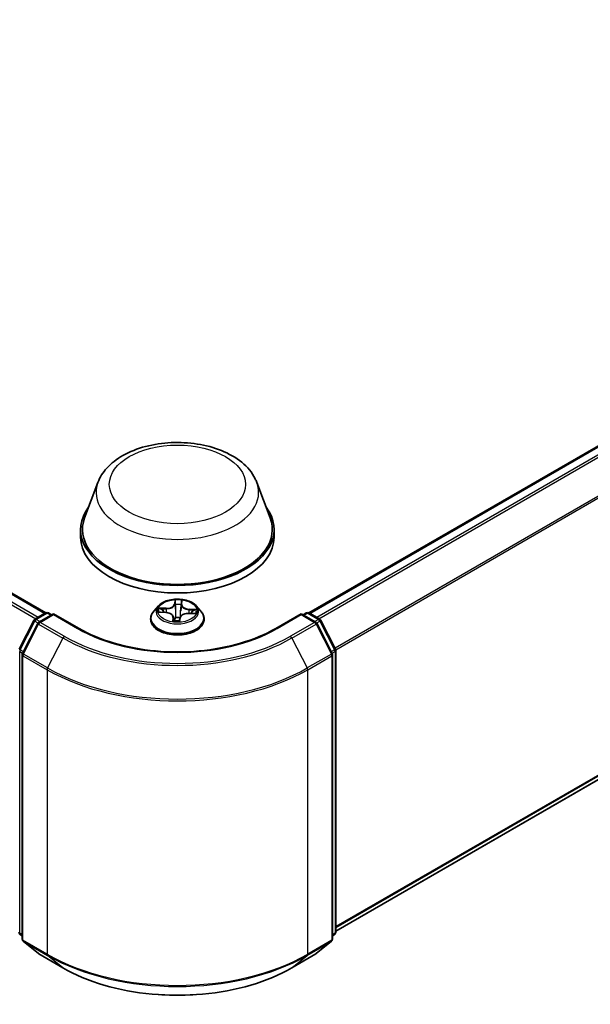
# Model space of a CAD drawing. Units: millimetres. Extents: x 0 to 6110, y 0 to 984.
# Drawn here: x 78 to 87, y 96 to 111 of the extents above; entities that cross this region are included whole.
import ezdxf

# ---------------------------------------------------------------- set-up
doc = ezdxf.new("R2010")
doc.units = ezdxf.units.MM
doc.layers.add('Visible (ISO)', color=7, linetype='Continuous', lineweight=35)
doc.layers.add('Visible Narrow (ISO)', color=7, linetype='Continuous', lineweight=25)

msp = doc.modelspace()

# ---------------------------------------------------------------- linework, layer by layer
at = {"layer": 'Visible (ISO)'}
for p, q in [((47.3307, 119.6377), (78.6341, 101.5647)), ((82.7151, 101.5647), (93.8154, 107.9735)), ((79.4432, 103.5861), (79.2366, 103.0368)), ((81.906, 103.5861), (82.1125, 103.0368)), ((79.1746, 102.8566), (79.1746, 102.74)), ((82.1746, 102.8566), (82.1746, 102.74)), ((83.1317, 96.6371), (93.9653, 102.8918)), ((80.3816, 101.6738), (80.3107, 101.5947)), ((80.4019, 101.5756), (80.494, 101.5714)), ((80.9675, 101.6738), (81.0384, 101.5947)), ((78.2221, 101.0052), (78.4485, 101.4496)), ((78.4653, 101.4673), (78.6328, 101.564)), ((78.7553, 101.553), (78.5258, 101.4206)), ((78.6757, 101.564), (78.725, 101.5356)), ((78.7553, 101.5386), (78.7553, 101.553)), ((79.1505, 101.3249), (78.7553, 101.553)), ((80.2603, 101.4686), (80.2603, 101.4733)), ((80.6128, 101.4991), (80.6188, 101.4437)), ((80.7083, 101.447), (80.7139, 101.4876)), ((80.8484, 101.5585), (80.9408, 101.5561)), ((81.0889, 101.4686), (81.0889, 101.4733)), ((82.5939, 101.553), (82.1987, 101.3249)), ((82.5939, 101.553), (82.5939, 101.5386)), ((82.8233, 101.4206), (82.5939, 101.553)), ((82.6242, 101.5356), (82.6735, 101.564)), ((82.7163, 101.564), (82.8839, 101.4673)), ((82.9006, 101.4496), (83.127, 101.0052)), ((78.5091, 101.4029), (78.2726, 100.9388)), ((83.0765, 100.9388), (82.8401, 101.4029)), ((83.1317, 100.9857), (83.1317, 96.6209)), ((78.268, 100.9193), (78.268, 96.5123)), ((83.0812, 96.5123), (83.0812, 100.9193)), ((78.268, 96.5596), (78.2334, 96.5875)), ((83.1158, 96.5875), (83.0812, 96.5596)), ((78.2839, 96.4789), (78.5203, 96.2878)), ((82.8288, 96.2878), (83.0653, 96.4789)), ((78.5258, 96.2841), (78.8996, 96.0683)), ((82.4496, 96.0683), (82.8233, 96.2841))]:
    msp.add_line(p, q, dxfattribs=at)
for centre, start, end in [((78.6543, 101.5269), 60, 120), ((82.6949, 101.5269), 60, 120), ((78.4867, 101.4302), 120, 153.00449), ((78.5472, 101.3835), 120, 153.00449), ((82.8019, 101.3835), 26.99551, 60), ((82.8624, 101.4302), 26.99551, 60), ((83.0888, 100.9857), 0, 26.99551), ((78.3108, 100.9193), 153.00449, 180), ((83.0383, 100.9193), 0, 26.99551), ((78.2603, 96.6209), 180, 231.05172), ((83.0888, 96.6209), 308.94828, 0), ((78.3108, 96.5123), 180, 231.05172), ((83.0383, 96.5123), 308.94828, 0), ((78.5472, 96.3212), 231.05172, 240), ((82.8019, 96.3212), 300, 308.94828)]:
    msp.add_arc(centre, 0.0429, start, end, dxfattribs=at)
for centre, major_axis, start_param, end_param in [((80.6746, 102.8566), (1.5, 0), 2.7323454, 6.6924326), ((80.6746, 102.8566), (1.4714, 0), 2.9278365, 6.4969414), ((80.6746, 102.74), (1.5, 0), 3.1415927, 6.2831853)]:
    msp.add_ellipse(centre, major_axis=major_axis, ratio=0.5773503, start_param=start_param, end_param=end_param, dxfattribs=at)
for points, knots in [([(79.4432, 103.5861), (79.4735, 103.6668), (79.5207, 103.7405), (79.6487, 103.8829), (79.7344, 103.9485), (79.9367, 104.0629), (80.0559, 104.1096), (80.3095, 104.1763), (80.4439, 104.1963), (80.7146, 104.2089), (80.8507, 104.2017), (81.1139, 104.1607), (81.2409, 104.1269), (81.4751, 104.0327), (81.5822, 103.9722), (81.7604, 103.8261), (81.833, 103.741), (81.8905, 103.6244), (81.8987, 103.6054), (81.906, 103.5861)], [2.5699506, 2.5699506, 2.5699506, 2.5699506, 2.8349423, 2.8349423, 3.1517845, 3.1517845, 3.4995531, 3.4995531, 3.8465681, 3.8465681, 4.1902972, 4.1902972, 4.5353005, 4.5353005, 4.8843243, 4.8843243, 5.2205942, 5.2205942, 5.284031, 5.284031, 5.284031, 5.284031]), ([(80.9675, 101.6738), (80.95, 101.6934), (80.9278, 101.7105), (80.8752, 101.7401), (80.8446, 101.7522), (80.779, 101.77), (80.7439, 101.7756), (80.6729, 101.7799), (80.6369, 101.7786), (80.5672, 101.7693), (80.5336, 101.7613), (80.4718, 101.739), (80.4437, 101.7247), (80.4054, 101.6973), (80.3926, 101.686), (80.3816, 101.6738)], [3.682044, 3.682044, 3.682044, 3.682044, 4.0030569, 4.0030569, 4.3374855, 4.3374855, 4.670563, 4.670563, 5.0018764, 5.0018764, 5.3336123, 5.3336123, 5.6675903, 5.6675903, 5.8685034, 5.8685034, 5.8685034, 5.8685034]), ([(80.3107, 101.5947), (80.3044, 101.5876), (80.2985, 101.5803), (80.2879, 101.5651), (80.2832, 101.5573), (80.2751, 101.5412), (80.2716, 101.533), (80.266, 101.5163), (80.2639, 101.5078), (80.261, 101.4906), (80.2603, 101.482), (80.2603, 101.4733)], [5.86850342, 5.86850342, 5.86850342, 5.86850342, 5.96401675, 5.96401675, 6.05953007, 6.05953007, 6.15504339, 6.15504339, 6.25055671, 6.25055671, 6.34607004, 6.34607004, 6.34607004, 6.34607004]), ([(80.6128, 101.4991), (80.612, 101.507), (80.6092, 101.5147), (80.6002, 101.5289), (80.5941, 101.5355), (80.5793, 101.5472), (80.5705, 101.5523), (80.5511, 101.5608), (80.5404, 101.5643), (80.5179, 101.5693), (80.506, 101.5708), (80.494, 101.5714)], [3.2663807, 3.2663807, 3.2663807, 3.2663807, 3.5520917, 3.5520917, 3.8378027, 3.8378027, 4.1235137, 4.1235137, 4.4092247, 4.4092247, 4.6949357, 4.6949357, 4.6949357, 4.6949357]), ([(81.0889, 101.4733), (81.0889, 101.482), (81.0881, 101.4906), (81.0853, 101.5078), (81.0832, 101.5163), (81.0776, 101.533), (81.0741, 101.5412), (81.0659, 101.5573), (81.0612, 101.5651), (81.0507, 101.5803), (81.0448, 101.5876), (81.0384, 101.5947)], [3.20447738, 3.20447738, 3.20447738, 3.20447738, 3.29999071, 3.29999071, 3.39550403, 3.39550403, 3.49101735, 3.49101735, 3.58653067, 3.58653067, 3.682044, 3.682044, 3.682044, 3.682044]), ([(80.2603, 101.4686), (80.2603, 101.443), (80.267, 101.4175), (80.2931, 101.3687), (80.313, 101.3455), (80.3642, 101.3034), (80.3961, 101.2846), (80.468, 101.2541), (80.5082, 101.2423), (80.5928, 101.2267), (80.637, 101.223), (80.7254, 101.2238), (80.7694, 101.2284), (80.8528, 101.2455), (80.8923, 101.258), (80.9627, 101.2899), (80.9937, 101.3093), (81.0436, 101.3534), (81.0627, 101.378), (81.084, 101.425), (81.0889, 101.4468), (81.0889, 101.4686)], [0.0628847, 0.0628847, 0.0628847, 0.0628847, 0.3625953, 0.3625953, 0.6750063, 0.6750063, 0.9994993, 0.9994993, 1.3252273, 1.3252273, 1.6499777, 1.6499777, 1.9743326, 1.9743326, 2.2991667, 2.2991667, 2.6249641, 2.6249641, 2.9488791, 2.9488791, 3.2044774, 3.2044774, 3.2044774, 3.2044774]), ([(80.612, 101.4465), (80.612, 101.4465), (80.6121, 101.4464), (80.6126, 101.4457), (80.6131, 101.4452), (80.6147, 101.4444), (80.6154, 101.4441), (80.6162, 101.444)], [0.017496355, 0.017496355, 0.017496355, 0.017496355, 0.0212355826, 0.0212355826, 0.0247746244, 0.0247746244, 0.0265444783, 0.0265444783, 0.0265444783, 0.0265444783]), ([(80.6162, 101.444), (80.6217, 101.4433), (80.6273, 101.4426), (80.6386, 101.4415), (80.6443, 101.4411), (80.6558, 101.4404), (80.6615, 101.4402), (80.673, 101.44), (80.6788, 101.4401), (80.6903, 101.4403), (80.696, 101.4406), (80.7017, 101.4409)], [1.40008493, 1.40008493, 1.40008493, 1.40008493, 1.46830268, 1.46830268, 1.53652043, 1.53652043, 1.60473817, 1.60473817, 1.67295592, 1.67295592, 1.74117367, 1.74117367, 1.74117367, 1.74117367]), ([(80.7075, 101.4445), (80.7074, 101.4444), (80.7073, 101.4443), (80.7071, 101.4439), (80.7069, 101.4437), (80.7065, 101.4432), (80.7063, 101.443), (80.7055, 101.4423), (80.7051, 101.4419), (80.7037, 101.4413), (80.7028, 101.441), (80.7018, 101.4409), (80.7017, 101.4409), (80.7017, 101.4409)], [0, 0, 0, 0, 0.0003737007, 0.0003737007, 0.0007474013, 0.0007474013, 0.001121102, 0.001121102, 0.0014948026, 0.0014948026, 0.0018586358, 0.0018586358, 0.0018685033, 0.0018685033, 0.0018685033, 0.0018685033]), ([(80.7075, 101.4445), (80.7076, 101.4447), (80.7076, 101.4449), (80.7078, 101.4452), (80.7079, 101.4454), (80.708, 101.4457), (80.708, 101.4459), (80.7081, 101.4462), (80.7082, 101.4464), (80.7082, 101.4467), (80.7083, 101.4468), (80.7083, 101.447)], [0, 0, 0, 0, 0.00009390805, 0.00009390805, 0.0001878161, 0.0001878161, 0.00028172415, 0.00028172415, 0.00037563219, 0.00037563219, 0.00046954024, 0.00046954024, 0.00046954024, 0.00046954024]), ([(80.8484, 101.5585), (80.8355, 101.5588), (80.8225, 101.558), (80.7975, 101.5541), (80.7855, 101.5511), (80.7634, 101.5429), (80.7534, 101.5379), (80.7363, 101.526), (80.7291, 101.5192), (80.7186, 101.5042), (80.7151, 101.496), (80.7139, 101.4876)], [4.7298423, 4.7298423, 4.7298423, 4.7298423, 5.0370202, 5.0370202, 5.3441982, 5.3441982, 5.6513761, 5.6513761, 5.9585541, 5.9585541, 6.265732, 6.265732, 6.265732, 6.265732]), ([(82.1987, 101.3249), (82.0402, 101.2334), (81.8558, 101.156), (81.4537, 101.0377), (81.236, 100.9968), (80.7891, 100.9559), (80.56, 100.9559), (80.1131, 100.9968), (79.8954, 101.0377), (79.4933, 101.156), (79.309, 101.2334), (79.1505, 101.3249)], [1.5707963, 1.5707963, 1.5707963, 1.5707963, 1.8849556, 1.8849556, 2.1991149, 2.1991149, 2.5132741, 2.5132741, 2.8274334, 2.8274334, 3.1415927, 3.1415927, 3.1415927, 3.1415927]), ([(78.8996, 96.0683), (79.0866, 95.9603), (79.3023, 95.8699), (79.7709, 95.732), (80.0236, 95.6847), (80.5419, 95.6373), (80.8073, 95.6373), (81.3255, 95.6847), (81.5783, 95.732), (82.0468, 95.8699), (82.2626, 95.9603), (82.4496, 96.0683)], [3.1415927, 3.1415927, 3.1415927, 3.1415927, 3.4557519, 3.4557519, 3.7699112, 3.7699112, 4.0840704, 4.0840704, 4.3982297, 4.3982297, 4.712389, 4.712389, 4.712389, 4.712389])]:
    msp.add_open_spline(points, degree=3, knots=knots, dxfattribs=at)
at = {"layer": 'Visible Narrow (ISO)'}
for p, q in [((78.5145, 101.4957), (47.2022, 119.5738)), ((47.3092, 119.6356), (78.6215, 101.5575)), ((47.1789, 119.5478), (78.4803, 101.4759)), ((82.7276, 101.5575), (93.8369, 107.9714)), ((93.9439, 107.9096), (82.8347, 101.4957)), ((82.8688, 101.4759), (93.9672, 107.8836)), ((94.2036, 107.4195), (83.1195, 101.02)), ((83.1305, 100.9959), (94.2106, 107.393)), ((94.2106, 103.1026), (83.1317, 96.7061)), ((83.1317, 96.6919), (94.2036, 103.0842)), ((93.9672, 102.8931), (83.1317, 96.6373)), ((80.6371, 101.7654), (80.6281, 101.7013)), ((80.6352, 101.6957), (80.6408, 101.7359)), ((80.7394, 101.7324), (80.7362, 101.692)), ((80.7433, 101.6971), (80.7484, 101.7614)), ((80.3827, 101.5752), (80.4937, 101.5701)), ((80.501, 101.6366), (80.3897, 101.6395)), ((80.4307, 101.629), (80.5006, 101.6272)), ((80.5006, 101.6272), (80.5004, 101.571)), ((80.6352, 101.6957), (80.6456, 101.5983)), ((80.7362, 101.692), (80.7259, 101.5954)), ((80.8549, 101.6143), (80.8544, 101.5583)), ((80.8549, 101.6143), (80.9247, 101.611)), ((80.9665, 101.6185), (80.8555, 101.6237)), ((78.237, 100.9947), (78.4634, 101.4391)), ((78.4634, 101.4391), (78.5137, 101.4101)), ((78.4867, 101.4652), (78.6543, 101.5619)), ((78.5449, 101.4316), (78.4867, 101.4652)), ((78.5472, 101.4184), (78.7553, 101.5386)), ((78.921, 101.2027), (78.5472, 101.4184)), ((78.6543, 101.5619), (78.7124, 101.5283)), ((78.7553, 101.5386), (79.129, 101.3228)), ((80.6058, 101.4966), (80.6007, 101.4324)), ((80.6097, 101.4507), (80.6129, 101.4911)), ((80.6129, 101.4911), (80.618, 101.4438)), ((80.7121, 101.4284), (80.721, 101.4924)), ((80.8482, 101.5572), (80.9595, 101.5543)), ((82.2201, 101.3228), (82.5939, 101.5386)), ((82.8019, 101.4184), (82.4281, 101.2027)), ((82.5939, 101.5386), (82.8019, 101.4184)), ((82.6367, 101.5283), (82.6949, 101.5619)), ((82.6949, 101.5619), (82.8624, 101.4652)), ((82.8624, 101.4652), (82.8043, 101.4316)), ((82.8355, 101.4101), (82.8857, 101.4391)), ((82.8857, 101.4391), (83.1121, 100.9947)), ((78.2875, 100.9283), (78.524, 101.3924)), ((78.524, 101.3924), (78.8977, 101.1766)), ((82.4514, 101.1766), (82.8252, 101.3924)), ((82.8252, 101.3924), (83.0616, 100.9283)), ((78.8977, 101.1766), (78.6613, 100.7125)), ((82.4514, 101.1766), (82.6879, 100.7125)), ((78.23, 96.6034), (78.23, 100.9682)), ((78.23, 100.9682), (78.2745, 100.9425)), ((78.2865, 100.9661), (78.237, 100.9947)), ((83.1121, 100.9947), (83.0626, 100.9661)), ((83.0746, 100.9425), (83.1191, 100.9682)), ((83.1191, 100.9682), (83.1191, 96.6034)), ((78.2805, 100.9018), (78.6543, 100.6861)), ((78.2805, 96.4948), (78.2805, 100.9018)), ((78.6613, 100.7125), (78.2875, 100.9283)), ((83.0616, 100.9283), (82.6879, 100.7125)), ((82.6949, 100.6861), (83.0686, 100.9018)), ((83.0686, 100.9018), (83.0686, 96.4948)), ((78.6543, 100.6861), (78.6543, 96.279)), ((82.6949, 96.279), (82.6949, 100.6861)), ((78.268, 96.5815), (78.23, 96.6034)), ((78.268, 96.56), (78.237, 96.585)), ((78.237, 96.585), (78.268, 96.5672)), ((83.1191, 96.6034), (83.0812, 96.5815)), ((83.1121, 96.585), (83.0812, 96.56)), ((83.0812, 96.5672), (83.1121, 96.585)), ((78.6543, 96.279), (78.2805, 96.4948)), ((78.2875, 96.4764), (78.6613, 96.2606)), ((78.524, 96.2853), (78.2875, 96.4764)), ((82.6879, 96.2606), (83.0616, 96.4764)), ((83.0686, 96.4948), (82.6949, 96.279)), ((83.0616, 96.4764), (82.8252, 96.2853)), ((78.8977, 96.0695), (78.524, 96.2853)), ((78.8977, 96.0695), (78.6613, 96.2606)), ((82.8252, 96.2853), (82.4514, 96.0695)), ((82.4514, 96.0695), (82.6879, 96.2606))]:
    msp.add_line(p, q, dxfattribs=at)
for centre, major_axis in [((80.6746, 103.5565), (-1.0549, 0)), ((80.6746, 101.5969), (-0.3059, 0))]:
    msp.add_ellipse(centre, major_axis=major_axis, ratio=0.5773503, dxfattribs=at)
for centre, major_axis, ratio, start_param, end_param in [((80.6746, 103.4318), (1.2601, 0), 0.5773503, 2.9278365, 6.4969414), ((80.6746, 101.5969), (-0.2943, 0), 0.5773503, 4.4588197, 4.8401888), ((80.6479, 101.7361), (-0.00714, 0.00015), 0.3658508, 0.1245276, 1.5197098), ((80.7323, 101.7331), (0.00711, -0.00066), 0.362422, 4.8736481, 6.2688303), ((80.6746, 101.486), (-0.4097, 0), 0.5773503, 5.8056187, 9.9023446), ((80.6746, 101.5863), (-0.3299, 0), 0.5773503, 5.8056187, 9.9023446), ((80.6746, 101.5969), (-0.2943, 0), 0.5773503, 6.0296161, 6.4109851), ((80.4304, 101.6254), (-0.00367, -0.00613), 0.246584, 4.2397342, 5.6349163), ((80.6746, 101.5645), (-0.2303, 0), 0.5773503, 6.0404004, 6.2141534), ((80.4572, 101.5982), (-0.00626, -0.00344), 0.4370078, 4.4261837, 5.7816068), ((80.4937, 101.5642), (0.00033, 0.00714), 0.0655252, 0, 0.6170034), ((80.4839, 101.4998), (0.122, 0), 0.5773503, 6.2377539, 7.7736436), ((80.5065, 101.7016), (0.1291, 0), 0.5773503, 4.6669575, 6.2028473), ((80.501, 101.6307), (-0.00019, -0.00714), 0.0370819, 3.7575591, 5.241089), ((80.5065, 101.707), (0.122, 0), 0.5773503, 4.6669575, 6.2028473), ((80.6281, 101.6955), (0.00707, -0.00099), 0.8138631, 0.2002759, 1.6838057), ((80.6484, 101.6955), (-0.00714, -0.00031), 0.155861, 4.810468, 6.1658911), ((80.6527, 101.5985), (-0.00714, -0.00031), 0.1558168, 4.814846, 6.165892), ((80.6746, 101.5645), (0.2303, 0), 0.5773503, 1.3280114, 1.6878118), ((80.7188, 101.5961), (0.00711, -0.00071), 0.1630738, 0.0135606, 1.3646065), ((80.7284, 101.6926), (0.00711, -0.00071), 0.1631182, 0.0135607, 1.3689838), ((80.8652, 101.6886), (-0.1291, 0), 0.5773503, 6.2377539, 7.7736436), ((80.7433, 101.6913), (-0.00712, 0.00056), 0.8156541, 4.7765285, 6.2600584), ((80.8652, 101.6939), (-0.122, 0), 0.5773503, 6.2377539, 7.7736436), ((80.8555, 101.6179), (-0.00033, -0.00714), 0.0655252, 3.7585961, 5.242126), ((80.897, 101.5822), (-0.00616, 0.00361), 0.4820506, 3.5426323, 4.8980554), ((80.6746, 101.5645), (0.2303, 0), 0.5773503, 6.2269645, 6.4002008), ((80.9241, 101.6074), (-0.00331, 0.00633), 0.332323, 3.7374892, 5.1326713), ((80.6746, 101.5969), (0.2943, 0), 0.5773503, 6.0296161, 6.4109851), ((78.4867, 101.4302), (-0.0382, 0.0195), 0.0739221, 0, 0.9533753), ((78.4867, 101.4302), (0.0214, 0.0371), 0.5773503, 0.7853982, 1.6614562), ((78.4867, 101.4302), (-0.0214, 0.0371), 0.5773503, 5.4977871, 6.2831853), ((78.5472, 101.3835), (0.0214, 0.0371), 0.5773503, 0.7853982, 1.6614562), ((78.5472, 101.3835), (-0.0214, 0.0371), 0.5773503, 5.4977871, 6.2831853), ((78.6543, 101.5269), (-0.0214, 0.0371), 0.5773503, 5.4977871, 6.2831853), ((78.6543, 101.5269), (0.0214, 0.0371), 0.5773503, 0, 0.7853982), ((80.6746, 101.4733), (-0.4143, 0), 0.5773503, 0, 3.1415927), ((80.6746, 101.4686), (0.4143, 0), 0.5773503, 3.1415927, 6.2831853), ((80.6746, 101.5969), (0.2943, 0), 0.5773503, 4.4588197, 4.8401888), ((80.6058, 101.4908), (0.00712, -0.00056), 0.8156541, 0.151406, 1.6349359), ((80.6168, 101.4511), (0.00252, -0.00668), 0.9957829, 4.3985567, 5.7937389), ((80.4839, 101.4945), (0.1291, 0), 0.5773503, 6.2377539, 6.3450887), ((80.6491, 101.4906), (-0.00709, 0.00084), 0.1254162, 4.9023643, 5.8999752), ((80.6491, 101.4906), (0.00664, -0.00262), 0.4580931, 3.5720745, 4.7950262), ((80.6746, 101.4132), (-0.1384, 0), 0.5773503, 4.4212388, 4.9067999), ((80.6491, 101.4906), (-0.00081, 0.0071), 0.1577378, 1.4069455, 2.0284276), ((80.6746, 101.4107), (0.1354, 0), 0.5773503, 1.2778998, 1.7652073), ((80.7012, 101.448), (0.00713, 0.00042), 0.9996592, 4.712389, 5.7212753), ((80.721, 101.4866), (-0.00707, 0.00099), 0.8138631, 4.8253984, 6.2831853), ((80.8427, 101.4868), (-0.122, 0), 0.5773503, 4.6669575, 6.2028473), ((80.8482, 101.5513), (0.00019, 0.00714), 0.0370819, 0, 0.6159665), ((82.6949, 101.5269), (-0.0214, 0.0371), 0.5773503, 5.4977871, 6.2831853), ((82.6949, 101.5269), (0.0214, 0.0371), 0.5773503, 0, 0.7853982), ((82.8019, 101.3835), (0.0214, 0.0371), 0.5773503, 0, 0.7853982), ((82.8019, 101.3835), (0.0214, -0.0371), 0.5773503, 1.4801364, 2.3561945), ((82.8624, 101.4302), (0.0214, 0.0371), 0.5773503, 0, 0.7853982), ((82.8624, 101.4302), (0.0214, -0.0371), 0.5773503, 1.4801364, 2.3561945), ((82.8624, 101.4302), (0.0382, 0.0195), 0.0739221, 5.32981, 6.2831853), ((78.5472, 101.3835), (-0.0382, 0.0195), 0.0739221, 0, 0.9533753), ((79.129, 101.2878), (0.0214, 0.0371), 0.5773503, 0, 0.7853982), ((80.6746, 102.2151), (2.1857, 0), 0.5773503, 3.9269908, 5.4977871), ((82.2201, 101.2878), (-0.0214, 0.0371), 0.5773503, 5.4977871, 6.2831853), ((82.8019, 101.3835), (0.0382, 0.0195), 0.0739221, 5.32981, 6.2831853), ((78.921, 101.1677), (-0.0214, -0.0371), 0.5773503, 3.9269908, 4.8030489), ((80.6746, 102.2025), (2.5129, 0), 0.5773503, 3.9269908, 5.4977871), ((80.6746, 102.2151), (-2.4799, 0), 0.5773503, 0.7853982, 2.3561945), ((82.4281, 101.1677), (0.0214, -0.0371), 0.5773503, 1.4801364, 2.3561945), ((78.2603, 100.9857), (-0.0382, 0.0195), 0.0739221, 0, 0.9533753), ((78.2603, 100.9857), (0.0214, 0.0371), 0.5773503, 1.6614562, 2.3561945), ((83.0888, 100.9857), (0.0382, 0.0195), 0.0739221, 5.32981, 6.2831853), ((83.0888, 100.9857), (0.0214, -0.0371), 0.5773503, 0.7853982, 1.4801364), ((83.0888, 100.9857), (0.0429, 0), 0.5773503, 5.4977871, 6.2831853), ((78.3108, 100.9193), (-0.0429, 0), 0.5773503, 0, 0.7853982), ((78.3108, 100.9193), (-0.0382, 0.0195), 0.0739221, 0, 0.9533753), ((78.3108, 100.9193), (0.0214, 0.0371), 0.5773503, 1.6614562, 2.3561945), ((83.0383, 100.9193), (0.0382, 0.0195), 0.0739221, 5.32981, 6.2831853), ((83.0383, 100.9193), (0.0214, -0.0371), 0.5773503, 0.7853982, 1.4801364), ((83.0383, 100.9193), (0.0429, 0), 0.5773503, 5.4977871, 6.2831853), ((78.6846, 100.7036), (0.0214, 0.0371), 0.5773503, 1.6614562, 2.3561945), ((80.6746, 101.8525), (2.8571, 0), 0.5773503, 3.9269908, 5.4977871), ((80.6746, 101.8749), (-2.8472, 0), 0.5773503, 0.7853982, 2.3561945), ((82.6646, 100.7036), (-0.0214, 0.0371), 0.5773503, 3.9269908, 4.6217291), ((78.2603, 96.6209), (-0.0429, 0), 0.5773503, 0, 0.7853982), ((78.2603, 96.6209), (-0.0214, -0.0371), 0.5773503, 5.4977871, 6.1925254), ((78.2603, 96.6209), (-0.0269, -0.0333), 0.8131434, 0, 0.127344), ((83.0888, 96.6209), (0.0214, -0.0371), 0.5773503, 0.0906599, 0.7853982), ((83.0888, 96.6209), (0.0269, -0.0333), 0.8131434, 6.1558413, 6.2831853), ((83.0888, 96.6209), (0.0429, 0), 0.5773503, 5.4977871, 6.2831853), ((78.3108, 96.5123), (-0.0429, 0), 0.5773503, 0, 0.7853982), ((78.3108, 96.5123), (-0.0214, -0.0371), 0.5773503, 5.4977871, 6.1925254), ((78.3108, 96.5123), (-0.0269, -0.0333), 0.8131434, 0, 0.127344), ((83.0383, 96.5123), (0.0214, -0.0371), 0.5773503, 0.0906599, 0.7853982), ((83.0383, 96.5123), (0.0269, -0.0333), 0.8131434, 6.1558413, 6.2831853), ((83.0383, 96.5123), (0.0429, 0), 0.5773503, 5.4977871, 6.2831853), ((78.5472, 96.3212), (-0.0269, -0.0333), 0.8131434, 0, 0.127344), ((78.5472, 96.3212), (-0.0214, -0.0371), 0.5773503, 6.1925254, 6.2831853), ((78.6846, 96.2965), (-0.0214, -0.0371), 0.5773503, 5.4977871, 6.1925254), ((80.6746, 97.4454), (-2.8571, 0), 0.5773503, 0.7853982, 2.3561945), ((80.6746, 97.423), (2.8472, 0), 0.5773503, 3.9269908, 5.4977871), ((82.6646, 96.2965), (0.0214, -0.0371), 0.5773503, 0.0906599, 0.7853982), ((82.8019, 96.3212), (0.0214, -0.0371), 0.5773503, 0, 0.0906599), ((82.8019, 96.3212), (0.0269, -0.0333), 0.8131434, 6.1558413, 6.2831853), ((78.921, 96.1054), (-0.0214, -0.0371), 0.5773503, 6.1925254, 6.2831853), ((80.6746, 97.0954), (-2.5129, 0), 0.5773503, 0.7853982, 2.3561945), ((82.4281, 96.1054), (0.0214, -0.0371), 0.5773503, 0, 0.0906599)]:
    msp.add_ellipse(centre, major_axis=major_axis, ratio=ratio, start_param=start_param, end_param=end_param, dxfattribs=at)
for points, knots in [([(80.6475, 101.7335), (80.6476, 101.7359), (80.6474, 101.7383), (80.6466, 101.7442), (80.6457, 101.7476), (80.6435, 101.7536), (80.6423, 101.7562), (80.6398, 101.7611), (80.6384, 101.7634), (80.6371, 101.7654)], [0, 0, 0, 0, 0.005934038, 0.005934038, 0.0154285, 0.0154285, 0.023744988, 0.023744988, 0.032394303, 0.032394303, 0.032394303, 0.032394303]), ([(80.6371, 101.7654), (80.6376, 101.7632), (80.6382, 101.7609), (80.6392, 101.756), (80.6396, 101.7536), (80.6405, 101.7481), (80.6408, 101.745), (80.641, 101.7399), (80.641, 101.7379), (80.6408, 101.7359)], [-0.032394303, -0.032394303, -0.032394303, -0.032394303, -0.023744988, -0.023744988, -0.0154285, -0.0154285, -0.005934038, -0.005934038, 0, 0, 0, 0]), ([(80.6408, 101.7359), (80.6407, 101.7295), (80.6407, 101.7228), (80.6409, 101.7091), (80.641, 101.7021), (80.6413, 101.6953)], [0, 0, 0, 0, 0.014491423, 0.014491423, 0.028982846, 0.028982846, 0.028982846, 0.028982846]), ([(80.6477, 101.6965), (80.6474, 101.7027), (80.6473, 101.7091), (80.6472, 101.7215), (80.6473, 101.7277), (80.6475, 101.7335)], [-0.028982846, -0.028982846, -0.028982846, -0.028982846, -0.014491423, -0.014491423, 0, 0, 0, 0]), ([(80.7332, 101.7304), (80.7328, 101.7246), (80.7322, 101.7185), (80.7311, 101.7061), (80.7306, 101.6997), (80.7299, 101.6935)], [-0.028982846, -0.028982846, -0.028982846, -0.028982846, -0.014585063, -0.014585063, 0, 0, 0, 0]), ([(80.7484, 101.7614), (80.7462, 101.759), (80.744, 101.7563), (80.7393, 101.7494), (80.737, 101.7451), (80.7342, 101.7371), (80.7335, 101.7338), (80.7332, 101.7304)], [-0.000338329, -0.000338329, -0.000338329, -0.000338329, 0.010200936, 0.010200936, 0.02365019, 0.02365019, 0.032055974, 0.032055974, 0.032055974, 0.032055974]), ([(80.7355, 101.6919), (80.7362, 101.6987), (80.7369, 101.7057), (80.7382, 101.7193), (80.7388, 101.726), (80.7394, 101.7324)], [0, 0, 0, 0, 0.014585063, 0.014585063, 0.028982846, 0.028982846, 0.028982846, 0.028982846]), ([(80.7394, 101.7324), (80.7397, 101.7352), (80.7402, 101.738), (80.7418, 101.745), (80.7432, 101.7491), (80.7459, 101.7559), (80.7472, 101.7587), (80.7484, 101.7614)], [-0.032055974, -0.032055974, -0.032055974, -0.032055974, -0.02365019, -0.02365019, -0.010200936, -0.010200936, 0.000338329, 0.000338329, 0.000338329, 0.000338329]), ([(80.4125, 101.5752), (80.4095, 101.576), (80.4064, 101.5766), (80.4, 101.5771), (80.3966, 101.5771), (80.3897, 101.5766), (80.3862, 101.576), (80.3827, 101.5752)], [0.00764418, 0.00764418, 0.00764418, 0.00764418, 0.0154285, 0.0154285, 0.023744988, 0.023744988, 0.032394303, 0.032394303, 0.032394303, 0.032394303]), ([(80.3827, 101.5752), (80.3865, 101.5755), (80.3903, 101.5757), (80.3967, 101.5758), (80.3993, 101.5758), (80.4019, 101.5756)], [-0.032394303, -0.032394303, -0.032394303, -0.032394303, -0.023744988, -0.023744988, -0.017890108, -0.017890108, -0.017890108, -0.017890108]), ([(80.4307, 101.629), (80.4274, 101.63), (80.4239, 101.6311), (80.4148, 101.6339), (80.4091, 101.6354), (80.3988, 101.6379), (80.3942, 101.6388), (80.3897, 101.6395)], [-0.032055974, -0.032055974, -0.032055974, -0.032055974, -0.02365019, -0.02365019, -0.010200936, -0.010200936, 0.000338329, 0.000338329, 0.000338329, 0.000338329]), ([(80.3897, 101.6395), (80.3937, 101.6382), (80.3978, 101.6366), (80.407, 101.6324), (80.4121, 101.6296), (80.4204, 101.6247), (80.4235, 101.6228), (80.4265, 101.6211)], [-0.000338329, -0.000338329, -0.000338329, -0.000338329, 0.010200936, 0.010200936, 0.02365019, 0.02365019, 0.032055974, 0.032055974, 0.032055974, 0.032055974]), ([(80.4265, 101.6211), (80.4317, 101.618), (80.4365, 101.6144), (80.4448, 101.6061), (80.4483, 101.6014), (80.451, 101.5964)], [-0.028982846, -0.028982846, -0.028982846, -0.028982846, -0.014585063, -0.014585063, 0, 0, 0, 0]), ([(80.4576, 101.6017), (80.4545, 101.6072), (80.4507, 101.6124), (80.4416, 101.6215), (80.4364, 101.6256), (80.4307, 101.629)], [0, 0, 0, 0, 0.014585063, 0.014585063, 0.028982846, 0.028982846, 0.028982846, 0.028982846]), ([(80.6413, 101.6953), (80.642, 101.6791), (80.6428, 101.663), (80.6442, 101.6306), (80.6449, 101.6145), (80.6456, 101.5983)], [0, 0, 0, 0, 0.034389927, 0.034389927, 0.068779854, 0.068779854, 0.068779854, 0.068779854]), ([(80.6456, 101.5983), (80.6466, 101.5755), (80.6466, 101.5527), (80.6449, 101.5171), (80.6439, 101.5044), (80.6425, 101.4917)], [0, 0, 0, 0, 0.049120627, 0.049120627, 0.07646536, 0.07646536, 0.07646536, 0.07646536]), ([(80.6519, 101.5996), (80.6512, 101.6157), (80.6505, 101.6319), (80.6491, 101.6642), (80.6484, 101.6804), (80.6477, 101.6965)], [-0.068779854, -0.068779854, -0.068779854, -0.068779854, -0.034389927, -0.034389927, 0, 0, 0, 0]), ([(80.6478, 101.4916), (80.6495, 101.5045), (80.6506, 101.5174), (80.6528, 101.5534), (80.6529, 101.5765), (80.6519, 101.5996)], [-0.07646536, -0.07646536, -0.07646536, -0.07646536, -0.049120627, -0.049120627, 0, 0, 0, 0]), ([(80.7203, 101.5971), (80.718, 101.5741), (80.7168, 101.551), (80.7169, 101.5187), (80.7171, 101.5095), (80.7175, 101.5004)], [-0.098241255, -0.098241255, -0.098241255, -0.098241255, -0.049120627, -0.049120627, -0.029727778, -0.029727778, -0.029727778, -0.029727778]), ([(80.7299, 101.6935), (80.7283, 101.6775), (80.7267, 101.6614), (80.7235, 101.6292), (80.7219, 101.6132), (80.7203, 101.5971)], [-0.068779854, -0.068779854, -0.068779854, -0.068779854, -0.034389927, -0.034389927, 0, 0, 0, 0]), ([(80.7222, 101.5093), (80.7221, 101.5152), (80.7221, 101.5211), (80.7223, 101.5499), (80.7236, 101.5727), (80.7259, 101.5954)], [0.036448867, 0.036448867, 0.036448867, 0.036448867, 0.049120627, 0.049120627, 0.098241255, 0.098241255, 0.098241255, 0.098241255]), ([(80.7259, 101.5954), (80.7275, 101.6115), (80.7291, 101.6276), (80.7323, 101.6597), (80.7339, 101.6758), (80.7355, 101.6919)], [0, 0, 0, 0, 0.034389927, 0.034389927, 0.068779854, 0.068779854, 0.068779854, 0.068779854]), ([(80.9247, 101.611), (80.9189, 101.608), (80.9136, 101.6043), (80.9045, 101.5958), (80.9006, 101.591), (80.8975, 101.5858)], [0, 0, 0, 0, 0.014491423, 0.014491423, 0.028982846, 0.028982846, 0.028982846, 0.028982846]), ([(80.9033, 101.58), (80.9061, 101.5847), (80.9096, 101.5891), (80.918, 101.5968), (80.9228, 101.6001), (80.928, 101.6028)], [-0.028982846, -0.028982846, -0.028982846, -0.028982846, -0.014491423, -0.014491423, 0, 0, 0, 0]), ([(80.9665, 101.6185), (80.9627, 101.6182), (80.9588, 101.6178), (80.9513, 101.6167), (80.9477, 101.6161), (80.94, 101.6146), (80.9359, 101.6137), (80.9295, 101.6122), (80.927, 101.6116), (80.9247, 101.611)], [-0.032394303, -0.032394303, -0.032394303, -0.032394303, -0.023744988, -0.023744988, -0.0154285, -0.0154285, -0.005934038, -0.005934038, 0, 0, 0, 0]), ([(80.928, 101.6028), (80.9302, 101.6039), (80.9324, 101.6051), (80.9383, 101.6081), (80.942, 101.6099), (80.9491, 101.613), (80.9525, 101.6143), (80.9594, 101.6167), (80.963, 101.6177), (80.9665, 101.6185)], [0, 0, 0, 0, 0.005934038, 0.005934038, 0.0154285, 0.0154285, 0.023744988, 0.023744988, 0.032394303, 0.032394303, 0.032394303, 0.032394303]), ([(80.6097, 101.4507), (80.6095, 101.4497), (80.609, 101.4485), (80.6073, 101.445), (80.606, 101.4425), (80.6033, 101.4374), (80.602, 101.435), (80.6007, 101.4324)], [-0.032055974, -0.032055974, -0.032055974, -0.032055974, -0.02365019, -0.02365019, -0.010200936, -0.010200936, 0.000338329, 0.000338329, 0.000338329, 0.000338329]), ([(80.6007, 101.4324), (80.6029, 101.4347), (80.6051, 101.4367), (80.6098, 101.4405), (80.6122, 101.442), (80.6149, 101.4435), (80.6157, 101.4439), (80.6159, 101.444)], [-0.000338329, -0.000338329, -0.000338329, -0.000338329, 0.010200936, 0.010200936, 0.02365019, 0.02365019, 0.032055974, 0.032055974, 0.032055974, 0.032055974]), ([(80.6126, 101.4458), (80.6122, 101.447), (80.6119, 101.4479), (80.611, 101.4503), (80.6103, 101.451), (80.6097, 101.4507)], [0.007605187, 0.007605187, 0.007605187, 0.007605187, 0.014585063, 0.014585063, 0.028982846, 0.028982846, 0.028982846, 0.028982846]), ([(80.6425, 101.4917), (80.6417, 101.4896), (80.6409, 101.4876), (80.6353, 101.4752), (80.6292, 101.4655), (80.6203, 101.4563), (80.619, 101.4551), (80.6177, 101.4539)], [0.073818549, 0.073818549, 0.073818549, 0.073818549, 0.079279611, 0.079279611, 0.107010485, 0.107010485, 0.111579472, 0.111579472, 0.111579472, 0.111579472]), ([(80.6185, 101.446), (80.6209, 101.4479), (80.6233, 101.4499), (80.6339, 101.4603), (80.6405, 101.4703), (80.6466, 101.4831), (80.6475, 101.4852), (80.6484, 101.4874)], [-0.11433978, -0.11433978, -0.11433978, -0.11433978, -0.107010485, -0.107010485, -0.079279611, -0.079279611, -0.073818549, -0.073818549, -0.073818549, -0.073818549]), ([(80.7016, 101.4409), (80.7016, 101.4408), (80.7017, 101.4406), (80.7026, 101.4397), (80.7035, 101.4388), (80.7056, 101.4366), (80.7068, 101.4353), (80.7094, 101.4322), (80.7107, 101.4304), (80.7121, 101.4284)], [0, 0, 0, 0, 0.005934038, 0.005934038, 0.0154285, 0.0154285, 0.023744988, 0.023744988, 0.032394303, 0.032394303, 0.032394303, 0.032394303]), ([(80.7121, 101.4284), (80.7115, 101.4305), (80.711, 101.4326), (80.71, 101.4365), (80.7095, 101.4382), (80.7087, 101.4416), (80.7084, 101.4433), (80.7082, 101.4455), (80.7082, 101.4463), (80.7083, 101.447)], [-0.032394303, -0.032394303, -0.032394303, -0.032394303, -0.023744988, -0.023744988, -0.0154285, -0.0154285, -0.005934038, -0.005934038, -0.00046954, -0.00046954, -0.00046954, -0.00046954]), ([(80.9595, 101.5543), (80.9554, 101.5555), (80.9514, 101.5564), (80.9421, 101.5576), (80.937, 101.5575), (80.9317, 101.5564), (80.9314, 101.5564), (80.9311, 101.5563)], [-0.000338329, -0.000338329, -0.000338329, -0.000338329, 0.010200936, 0.010200936, 0.02365019, 0.02365019, 0.024376026, 0.024376026, 0.024376026, 0.024376026]), ([(80.9408, 101.5561), (80.9425, 101.556), (80.9442, 101.5559), (80.9504, 101.5555), (80.9549, 101.555), (80.9595, 101.5543)], [-0.014142279, -0.014142279, -0.014142279, -0.014142279, -0.010200936, -0.010200936, 0.000338329, 0.000338329, 0.000338329, 0.000338329])]:
    msp.add_open_spline(points, degree=3, knots=knots, dxfattribs=at)
for points in [[(80.451, 101.5964), (80.4554, 101.5885), (80.4597, 101.5807), (80.4641, 101.5728)], [(80.4738, 101.5723), (80.4684, 101.5821), (80.463, 101.5919), (80.4576, 101.6017)], [(80.8975, 101.5858), (80.892, 101.5764), (80.8866, 101.567), (80.8811, 101.5576)], [(80.8901, 101.5574), (80.8945, 101.5649), (80.8989, 101.5725), (80.9033, 101.58)], [(80.6159, 101.444), (80.616, 101.444), (80.6161, 101.444), (80.6162, 101.444)], [(80.7017, 101.4409), (80.7017, 101.4409), (80.7017, 101.4409), (80.7016, 101.4409)]]:
    msp.add_open_spline(points, degree=3, dxfattribs=at)

doc.saveas('drawing.dxf')
